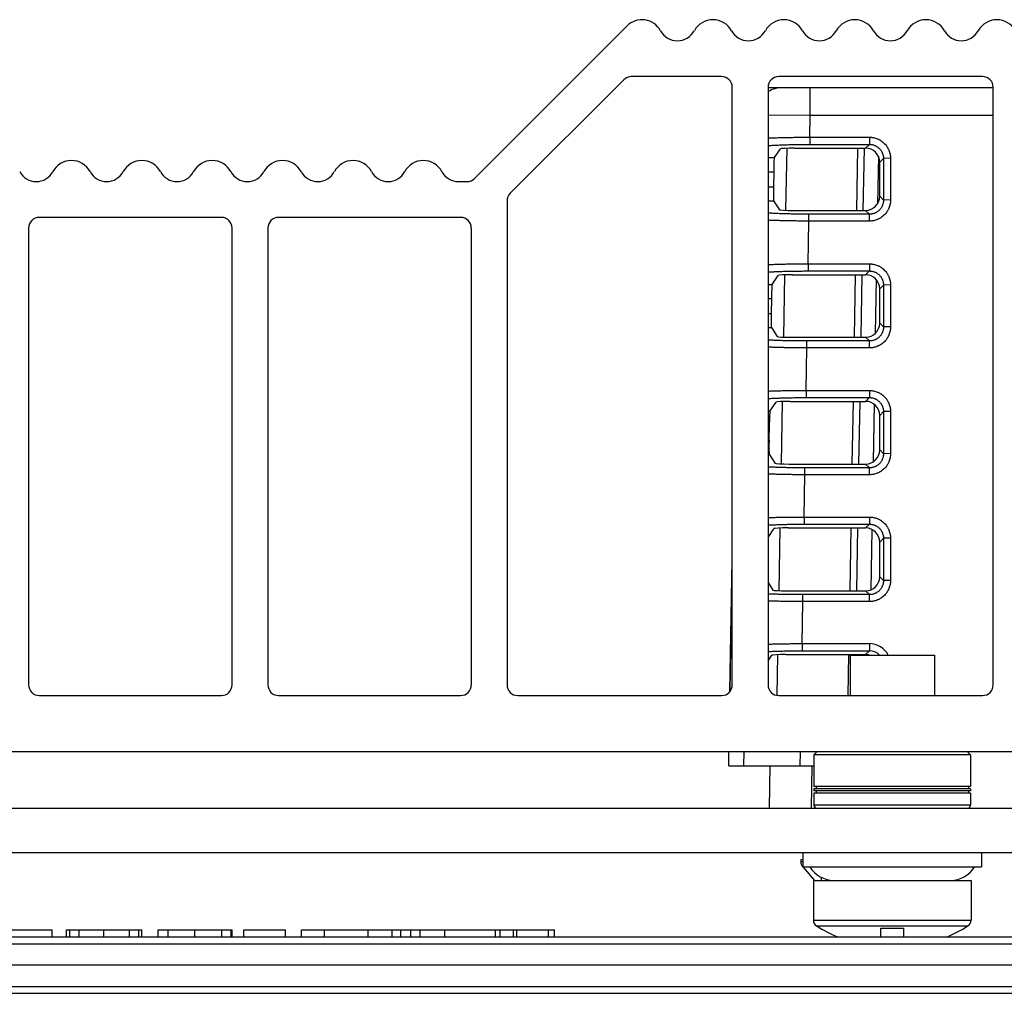
# Model space of a CAD drawing. Units: inches. Extents: x 0 to 34.1, y 0 to 22.
# Drawn here: x 12.2 to 14.3, y 17.4 to 19.4 of the extents above; entities that cross this region are included whole.
import ezdxf

# ---------------------------------------------------------------- set-up
doc = ezdxf.new("R2010")
doc.units = ezdxf.units.IN
doc.header["$LTSCALE"] = 1.87
doc.header["$MEASUREMENT"] = 0
doc.layers.get('0').update_dxf_attribs({"linetype": 'CONTINUOUS'})

msp = doc.modelspace()

# ---------------------------------------------------------------- linework, layer by layer
at = {"color": 7, "linetype": 'CONTINUOUS'}
for p, q in [((13.5011, 19.4282), (13.1811, 19.1082)), ((13.4942, 19.3153), (13.2561, 19.0771)), ((13.6995, 19.3219), (13.5101, 19.3219)), ((14.2469, 19.3219), (13.8194, 19.3219)), ((13.7219, 18.0463), (13.7219, 19.2995)), ((13.7969, 19.2995), (13.7969, 18.0463)), ((14.2694, 19.2985), (13.7987, 19.2985)), ((14.2694, 18.0463), (14.2694, 19.2995)), ((13.8103, 19.152), (13.8228, 19.1703)), ((13.8524, 19.1718), (14.0017, 19.1718)), ((13.9968, 19.0413), (13.9991, 19.1718)), ((14.0312, 19.0708), (14.0312, 19.1423)), ((13.8088, 19.1225), (13.8082, 19.0907)), ((13.1476, 19.1016), (13.1652, 19.1016)), ((13.2495, 19.0613), (13.2495, 18.0463)), ((13.8087, 19.0613), (13.8207, 19.0428)), ((12.6501, 19.0266), (12.268, 19.0266)), ((13.152, 19.0266), (12.77, 19.0266)), ((13.8502, 19.0413), (14.0017, 19.0413)), ((12.2455, 19.0042), (12.2455, 18.0463)), ((12.6725, 18.0463), (12.6725, 19.0042)), ((12.7475, 19.0042), (12.7475, 18.0463)), ((13.1745, 18.0463), (13.1745, 19.0042)), ((13.8056, 18.8862), (13.8184, 18.9048)), ((13.8479, 18.9063), (14.0017, 18.9063)), ((13.9922, 18.7753), (13.9945, 18.9063)), ((14.0312, 18.8048), (14.0312, 18.8768)), ((13.8041, 18.8567), (13.8036, 18.825)), ((13.8041, 18.7955), (13.8162, 18.7768)), ((13.8457, 18.7753), (14.0017, 18.7753)), ((13.801, 18.6205), (13.8139, 18.6393)), ((13.8434, 18.6408), (14.0017, 18.6408)), ((13.9876, 18.5093), (13.9899, 18.6408)), ((14.0312, 18.5388), (14.0312, 18.6113)), ((13.7995, 18.591), (13.7989, 18.5593)), ((13.7994, 18.5298), (13.8117, 18.5108)), ((13.8412, 18.5093), (14.0017, 18.5093)), ((13.7969, 18.3555), (13.8094, 18.3738)), ((13.8389, 18.3753), (14.0017, 18.3753)), ((13.9829, 18.2433), (13.9852, 18.3753)), ((14.0312, 18.2728), (14.0312, 18.3458)), ((13.7171, 18.0325), (13.7219, 18.308)), ((13.7969, 18.2607), (13.8072, 18.2448)), ((13.8367, 18.2433), (14.0017, 18.2433)), ((13.7969, 18.0966), (13.8049, 18.1083)), ((13.8345, 18.1098), (14.0017, 18.1098)), ((13.9689, 18.1086), (14.1461, 18.1086)), ((13.9689, 18.1086), (13.9689, 18.0239)), ((13.9806, 18.1086), (13.9806, 18.1098)), ((14.1461, 18.1086), (14.1461, 18.0239)), ((12.268, 18.0239), (12.6501, 18.0239)), ((12.77, 18.0239), (13.152, 18.0239)), ((13.2719, 18.0239), (13.6995, 18.0239)), ((13.8194, 18.0239), (14.2469, 18.0239)), ((14.3444, 17.9058), (11.1305, 17.9058)), ((13.7144, 17.8762), (13.7149, 17.9058)), ((13.8996, 17.9058), (13.8933, 17.8995)), ((14.2217, 17.8995), (13.8933, 17.8995)), ((13.8933, 17.8995), (13.8933, 17.8328)), ((14.2154, 17.9058), (14.2217, 17.8995)), ((14.2217, 17.8995), (14.2217, 17.8328)), ((13.7144, 17.8762), (13.8933, 17.8762)), ((13.7997, 17.7877), (13.8012, 17.8762)), ((13.8883, 17.7877), (13.8898, 17.8762)), ((14.2217, 17.8328), (13.8933, 17.8328)), ((14.2217, 17.8283), (13.8933, 17.8283)), ((13.8933, 17.8283), (13.8933, 17.8238)), ((13.8978, 17.8328), (13.8978, 17.8283)), ((14.2172, 17.8328), (14.2172, 17.8283)), ((14.2217, 17.8283), (14.2217, 17.8238)), ((14.2217, 17.8238), (13.8933, 17.8238)), ((14.2217, 17.8193), (13.8933, 17.8193)), ((13.8933, 17.8193), (13.8933, 17.794)), ((13.8978, 17.8238), (13.8978, 17.8193)), ((14.2172, 17.8238), (14.2172, 17.8193)), ((14.2217, 17.8193), (14.2217, 17.794)), ((10.9358, 17.7877), (15.7029, 17.7877)), ((10.9363, 17.6947), (15.1667, 17.6947)), ((13.87, 17.6947), (13.87, 17.6645)), ((14.245, 17.6947), (14.245, 17.6645)), ((13.8658, 17.6802), (13.87, 17.6805)), ((13.8658, 17.6802), (13.8658, 17.675)), ((13.8694, 17.6654), (13.87, 17.6647)), ((13.87, 17.6645), (14.245, 17.6645)), ((13.8701, 17.6645), (13.8944, 17.6362)), ((13.9081, 17.6428), (13.9085, 17.6362)), ((13.8921, 17.6362), (14.2229, 17.6362)), ((13.8921, 17.6362), (13.8921, 17.5531)), ((14.2229, 17.6362), (14.2229, 17.5531)), ((10.7589, 17.5175), (14.3697, 17.5175)), ((12.1367, 17.5323), (12.2953, 17.5323)), ((12.2953, 17.5175), (12.2953, 17.5323)), ((12.325, 17.5323), (12.4833, 17.5323)), ((12.325, 17.5175), (12.325, 17.5323)), ((12.3324, 17.5175), (12.3324, 17.5323)), ((12.4766, 17.5175), (12.4766, 17.5323)), ((12.4833, 17.5175), (12.4833, 17.5323)), ((12.5171, 17.5323), (12.673, 17.5323)), ((12.5171, 17.5175), (12.5171, 17.5323)), ((12.6708, 17.5175), (12.6708, 17.5323)), ((12.673, 17.5175), (12.673, 17.5323)), ((12.6969, 17.5323), (12.7845, 17.5323)), ((12.6969, 17.5175), (12.6969, 17.5323)), ((12.7845, 17.5175), (12.7845, 17.5323)), ((12.818, 17.5323), (13.3491, 17.5323)), ((12.818, 17.5175), (12.818, 17.5323)), ((12.8661, 17.5175), (12.8661, 17.5323)), ((12.9578, 17.5175), (12.9578, 17.5323)), ((13.0082, 17.5175), (13.0082, 17.5323)), ((13.0473, 17.5175), (13.0473, 17.5323)), ((13.2255, 17.5175), (13.2255, 17.5323)), ((13.2348, 17.5175), (13.2348, 17.5323)), ((13.27, 17.5175), (13.27, 17.5323)), ((13.3491, 17.5175), (13.3491, 17.5323)), ((14.0339, 17.5358), (14.0811, 17.5358)), ((14.0339, 17.5175), (14.0339, 17.5358)), ((14.0811, 17.5358), (14.0811, 17.5175)), ((14.4548, 17.4584), (10.7642, 17.4584)), ((9.111, 17.3994), (15.222, 17.3994))]:
    msp.add_line(p, q, dxfattribs=at)
at = {"color": 9, "linetype": 'CONTINUOUS'}
for p, q in [((13.8856, 19.2405), (13.8856, 19.2985)), ((13.8856, 19.2405), (13.7969, 19.2409)), ((13.8849, 19.1947), (13.8856, 19.2405)), ((14.2694, 19.2405), (13.8856, 19.2405)), ((13.8849, 19.1947), (14.0096, 19.1947)), ((13.8849, 19.1947), (13.8849, 19.1797)), ((14.0096, 19.1947), (14.0096, 19.1797)), ((13.8346, 19.0415), (13.837, 19.1716)), ((13.8849, 19.1797), (14.0096, 19.1797)), ((13.9829, 19.0413), (13.9851, 19.1718)), ((14.0017, 19.1718), (14.0096, 19.1797)), ((13.7969, 19.152), (13.8103, 19.152)), ((14.0284, 19.1549), (14.0266, 19.055)), ((14.0312, 19.1423), (14.0391, 19.1502)), ((14.0539, 19.1505), (14.0391, 19.1502)), ((14.0391, 19.1502), (14.0391, 19.0629)), ((14.0539, 19.1505), (14.0539, 19.0631)), ((13.7969, 19.1225), (13.8088, 19.1225)), ((13.7969, 19.0907), (13.8082, 19.0907)), ((14.0391, 19.0629), (14.0312, 19.0708)), ((13.7969, 19.0613), (13.8087, 19.0613)), ((14.0539, 19.0631), (14.0391, 19.0629)), ((14.0097, 19.0333), (13.8822, 19.0333)), ((13.8822, 19.0189), (13.8822, 19.0333)), ((14.0097, 19.0333), (14.0017, 19.0413)), ((14.0097, 19.0189), (14.0097, 19.0333)), ((13.8808, 18.9292), (13.8822, 19.0189)), ((14.0097, 19.0189), (13.8822, 19.0189)), ((13.8808, 18.9292), (14.0096, 18.9292)), ((13.8808, 18.9292), (13.8808, 18.9142)), ((14.0096, 18.9292), (14.0096, 18.9142)), ((13.8298, 18.7755), (13.8322, 18.9061)), ((13.8808, 18.9142), (14.0096, 18.9142)), ((13.9782, 18.7753), (13.9805, 18.9063)), ((14.0017, 18.9063), (14.0096, 18.9142)), ((13.7969, 18.8862), (13.8056, 18.8862)), ((14.0238, 18.8963), (14.0219, 18.7832)), ((14.0312, 18.8768), (14.0391, 18.8847)), ((14.0539, 18.885), (14.0391, 18.8847)), ((14.0391, 18.8847), (14.0391, 18.7969)), ((14.0539, 18.885), (14.0539, 18.7971)), ((13.7969, 18.8567), (13.8041, 18.8567)), ((13.7969, 18.825), (13.8036, 18.825)), ((14.0391, 18.7969), (14.0312, 18.8048)), ((13.7969, 18.7955), (13.8041, 18.7955)), ((14.0539, 18.7971), (14.0391, 18.7969)), ((14.0097, 18.7674), (13.878, 18.7674)), ((13.878, 18.7529), (13.878, 18.7674)), ((14.0097, 18.7674), (14.0017, 18.7753)), ((14.0097, 18.7529), (14.0097, 18.7674)), ((13.8766, 18.6637), (13.878, 18.7529)), ((14.0097, 18.7529), (13.878, 18.7529)), ((13.8766, 18.6637), (14.0096, 18.6637)), ((13.8766, 18.6637), (13.8766, 18.6487)), ((14.0096, 18.6637), (14.0096, 18.6487)), ((13.825, 18.5096), (13.8274, 18.6406)), ((13.8766, 18.6487), (14.0096, 18.6487)), ((13.9736, 18.5093), (13.9759, 18.6408)), ((14.0017, 18.6408), (14.0096, 18.6487)), ((14.0193, 18.635), (14.0172, 18.5137)), ((13.7969, 18.6205), (13.801, 18.6205)), ((14.0312, 18.6113), (14.0391, 18.6192)), ((14.0539, 18.6195), (14.0391, 18.6192)), ((14.0391, 18.6192), (14.0391, 18.5309)), ((14.0539, 18.6195), (14.0539, 18.5311)), ((13.7969, 18.591), (13.7995, 18.591)), ((13.7969, 18.5593), (13.7989, 18.5593)), ((13.7969, 18.5298), (13.7994, 18.5298)), ((14.0391, 18.5309), (14.0312, 18.5388)), ((14.0539, 18.5311), (14.0391, 18.5309)), ((14.0097, 18.5014), (14.0017, 18.5093)), ((14.0097, 18.5014), (13.8738, 18.5014)), ((13.8738, 18.4869), (13.8738, 18.5014)), ((14.0097, 18.4869), (14.0097, 18.5014)), ((13.8725, 18.3982), (13.8738, 18.4869)), ((14.0097, 18.4869), (13.8738, 18.4869)), ((13.8725, 18.3982), (14.0096, 18.3982)), ((13.8725, 18.3982), (13.8725, 18.3832)), ((14.0096, 18.3982), (14.0096, 18.3832)), ((13.8202, 18.2436), (13.8226, 18.375)), ((13.8725, 18.3832), (14.0096, 18.3832)), ((13.9689, 18.2433), (13.9712, 18.3753)), ((14.0017, 18.3753), (14.0096, 18.3832)), ((14.0147, 18.3723), (14.0125, 18.2453)), ((14.0312, 18.3458), (14.0391, 18.3537)), ((14.0539, 18.354), (14.0391, 18.3537)), ((14.0391, 18.3537), (14.0391, 18.2649)), ((14.0539, 18.354), (14.0539, 18.2651)), ((13.7172, 18.0325), (13.7219, 18.3057)), ((14.0391, 18.2649), (14.0312, 18.2728)), ((14.0539, 18.2651), (14.0391, 18.2649)), ((14.0097, 18.2354), (14.0017, 18.2433)), ((13.8683, 18.1327), (13.8697, 18.2209)), ((14.0097, 18.2354), (13.8697, 18.2354)), ((13.8697, 18.2209), (13.8697, 18.2354)), ((14.0097, 18.2209), (13.8697, 18.2209)), ((14.0097, 18.2209), (14.0097, 18.2354)), ((13.8683, 18.1327), (14.0096, 18.1327)), ((13.8683, 18.1327), (13.8683, 18.1177)), ((13.8683, 18.1177), (14.0096, 18.1177)), ((14.0017, 18.1098), (14.0096, 18.1177)), ((14.0096, 18.1327), (14.0096, 18.1177)), ((13.8163, 18.0241), (13.8178, 18.1095)), ((13.9651, 18.0239), (13.9666, 18.1098)), ((13.7144, 17.8762), (13.7149, 17.9058)), ((13.7464, 17.8762), (13.7468, 17.9058)), ((13.8643, 17.8762), (13.8648, 17.9058)), ((14.2217, 17.794), (13.8933, 17.794)), ((13.87, 17.6748), (13.8658, 17.675)), ((13.87, 17.6657), (13.8694, 17.6654)), ((13.8921, 17.5531), (14.2229, 17.5531)), ((13.899, 17.5406), (14.216, 17.5406)), ((12.3516, 17.5175), (12.3516, 17.5323)), ((12.4034, 17.5175), (12.4034, 17.5323)), ((12.457, 17.5175), (12.457, 17.5323)), ((12.5385, 17.5175), (12.5385, 17.5323)), ((12.5944, 17.5175), (12.5944, 17.5323)), ((12.6509, 17.5175), (12.6509, 17.5323)), ((13.0268, 17.5175), (13.0268, 17.5323)), ((13.0672, 17.5175), (13.0672, 17.5323)), ((13.1187, 17.5175), (13.1187, 17.5323)), ((13.263, 17.5175), (13.263, 17.5323)), ((13.3364, 17.5175), (13.3364, 17.5323)), ((10.7642, 17.503), (14.3697, 17.503)), ((10.7642, 17.4139), (14.4198, 17.4139))]:
    msp.add_line(p, q, dxfattribs=at)
at = {"color": 7, "linetype": 'CONTINUOUS'}
for centre, radius, start, end in [((13.5324, 19.3969), 0.0443, 28.5068, 135), ((13.6813, 19.3969), 0.0443, 28.5068, 151.4932), ((13.8302, 19.3969), 0.0443, 28.5068, 151.4932), ((13.9791, 19.3969), 0.0443, 28.5068, 151.4932), ((14.128, 19.3969), 0.0443, 28.5068, 151.4932), ((14.277, 19.3969), 0.0443, 28.5068, 151.4932), ((13.6068, 19.4374), 0.0404, 208.5068, 331.4932), ((13.7558, 19.4374), 0.0404, 208.5068, 331.4932), ((13.9047, 19.4374), 0.0404, 208.5068, 331.4932), ((14.0536, 19.4374), 0.0404, 208.5068, 331.4932), ((14.2025, 19.4374), 0.0404, 208.5068, 331.4932), ((13.5101, 19.2995), 0.0224, 90, 135), ((13.6995, 19.2995), 0.0224, 0, 90), ((13.8194, 19.2995), 0.0224, 90, 180), ((14.2469, 19.2995), 0.0224, 0, 90), ((12.3355, 19.1016), 0.0443, 28.1731, 151.8269), ((12.4832, 19.1016), 0.0443, 28.1731, 151.8269), ((12.6308, 19.1016), 0.0443, 28.1731, 151.8269), ((12.7784, 19.1016), 0.0443, 28.1731, 151.8269), ((12.9261, 19.1016), 0.0443, 28.1731, 151.8269), ((13.0737, 19.1016), 0.0443, 28.1047, 151.8269), ((12.2617, 19.1412), 0.0394, 208.1731, 331.8269), ((12.4093, 19.1412), 0.0394, 208.1731, 331.8269), ((12.557, 19.1412), 0.0394, 208.1731, 331.8269), ((12.7046, 19.1412), 0.0394, 208.1731, 331.8269), ((12.8523, 19.1412), 0.0394, 208.1731, 331.8269), ((12.9999, 19.1412), 0.0394, 208.1731, 331.8269), ((13.1476, 19.1411), 0.0394, 208.1047, 270), ((13.1652, 19.1241), 0.0224, 270, 315), ((13.2719, 19.0613), 0.0224, 135, 180), ((12.268, 19.0042), 0.0224, 90, 180), ((12.6501, 19.0042), 0.0224, 0, 90), ((12.77, 19.0042), 0.0224, 90, 180), ((13.152, 19.0042), 0.0224, 0, 90), ((12.268, 18.0463), 0.0224, 180, 270), ((12.6501, 18.0463), 0.0224, 270, 360), ((12.77, 18.0463), 0.0224, 180, 270), ((13.152, 18.0463), 0.0224, 270, 360), ((13.2719, 18.0463), 0.0224, 180, 270), ((13.6995, 18.0463), 0.0224, 270, 360), ((13.8194, 18.0463), 0.0224, 180, 270), ((14.2469, 18.0463), 0.0224, 270, 360), ((13.8996, 17.794), 0.00632, 180, 264.8483), ((14.2154, 17.794), 0.00632, 275.1517, 360), ((13.8806, 17.675), 0.0148, 180, 220.5519), ((13.9352, 17.6953), 0.0591, 211.3323, 270), ((14.1798, 17.6953), 0.0591, 270, 328.6677), ((13.9069, 17.5531), 0.0148, 180, 237.5311), ((14.0575, 17.7897), 0.2953, 237.5311, 247.2302), ((14.0575, 17.7897), 0.2953, 292.7698, 302.4689), ((14.2081, 17.5531), 0.0148, 302.4689, 360)]:
    msp.add_arc(centre, radius, start, end, dxfattribs=at)
at = {"color": 9, "linetype": 'CONTINUOUS'}
for centre, radius, start, end in [((13.7987, 19.2364), 0.0621, 90.0015, 91.6895), ((13.8267, 19.2396), 0.0589, 90.0024, 120.3291), ((14.0096, 18.0884), 0.0443, 27.1802, 90.0347), ((14.0096, 18.0882), 0.0295, 43.9051, 90.1198)]:
    msp.add_arc(centre, radius, start, end, dxfattribs=at)
at = {"color": 7, "linetype": 'CONTINUOUS'}
for centre, major_axis, ratio, start_param, end_param in [((13.8523, 19.1703), (0.0295, 0), 0.05236, 1.570206, 3.105802), ((14.0016, 19.1423), (0.0252, 0.0155), 0.997959, -0.552418, 1.016552), ((13.8098, 19.1225), (0.0005, 0.0295), 0.03491, 0.05297, 1.571407), ((13.8093, 19.0907), (0.0005, 0.0295), 0.03491, -4.711779, -3.193342), ((14.0016, 19.0709), (-0.0182, 0.0234), 0.996243, -3.802354, -2.235208), ((13.8502, 19.0428), (0.0295, 0), 0.052456, -3.107574, -1.571978), ((13.8479, 18.9048), (0.0295, 0), 0.05236, 1.570206, 3.105802), ((14.0016, 18.8768), (0.0252, 0.0155), 0.997959, -0.552418, 1.016552), ((13.8052, 18.8567), (0.0005, 0.0295), 0.03491, 0.05297, 1.571407), ((13.8046, 18.825), (0.0005, 0.0295), 0.03491, -4.711779, -3.193342), ((14.0016, 18.8049), (-0.0182, 0.0234), 0.996243, -3.802354, -2.235208), ((13.8457, 18.7768), (0.0295, 0), 0.052456, -3.107574, -1.571978), ((13.8434, 18.6393), (0.0295, 0), 0.05236, 1.570206, 3.105802), ((14.0016, 18.6113), (0.0252, 0.0155), 0.997959, -0.552418, 1.016552), ((13.8005, 18.591), (0.0005, 0.0295), 0.03491, 0.05297, 1.571407), ((13.8, 18.5593), (0.0005, 0.0295), 0.03491, -4.711779, -3.193342), ((14.0016, 18.5389), (-0.0182, 0.0234), 0.996243, -3.802354, -2.235208), ((13.8412, 18.5109), (0.0295, 0), 0.052456, -3.107574, -1.571978), ((13.8389, 18.3738), (0.0295, 0), 0.05236, 1.570206, 3.105802), ((14.0016, 18.3458), (0.0252, 0.0155), 0.997959, -0.552418, 1.016552), ((14.0016, 18.2729), (-0.0182, 0.0234), 0.996243, -3.802354, -2.235208), ((13.8367, 18.2449), (0.0295, 0), 0.052456, -3.107574, -1.571978), ((13.8344, 18.1082), (0.0295, 0), 0.05236, 1.570206, 3.105802), ((14.0016, 18.0803), (0.0252, 0.0155), 0.997959, 0.73766, 1.016552)]:
    msp.add_ellipse(centre, major_axis=major_axis, ratio=ratio, start_param=start_param, end_param=end_param, dxfattribs=at)
at = {"color": 9, "linetype": 'CONTINUOUS'}
for points, knots in [([(13.7969, 19.193), (13.7983, 19.1931), (13.8012, 19.1932), (13.8074, 19.1935), (13.8155, 19.1938), (13.8259, 19.1941), (13.8369, 19.1943), (13.8484, 19.1945), (13.8604, 19.1946), (13.8726, 19.1947), (13.8808, 19.1947), (13.8849, 19.1947)], [0, 0, 0, 0, 0.048448, 0.09951, 0.20891, 0.327003, 0.452495, 0.58401, 0.720102, 0.859276, 1, 1, 1, 1]), ([(14.0096, 19.1947), (14.011, 19.1947), (14.0132, 19.1946), (14.0161, 19.1943), (14.0189, 19.1938), (14.0224, 19.1929), (14.0259, 19.1917), (14.0285, 19.1905), (14.0305, 19.1895), (14.0323, 19.1884), (14.0348, 19.1869), (14.0377, 19.1847), (14.0409, 19.1818), (14.0439, 19.1786), (14.046, 19.1757), (14.0476, 19.1732), (14.0486, 19.1713), (14.0496, 19.1694), (14.0508, 19.1668), (14.052, 19.1633), (14.0529, 19.1598), (14.0534, 19.157), (14.0537, 19.1541), (14.0539, 19.1519), (14.0539, 19.1505)], [0, 0, 0, 0, 0.062498, 0.093756, 0.125014, 0.187511, 0.250008, 0.281265, 0.312523, 0.34378, 0.375037, 0.437531, 0.500024, 0.562517, 0.625008, 0.656263, 0.687518, 0.718772, 0.750027, 0.812516, 0.875005, 0.906258, 0.937512, 1, 1, 1, 1]), ([(13.7969, 19.1771), (13.7981, 19.1772), (13.8007, 19.1774), (13.8046, 19.1777), (13.8089, 19.178), (13.8135, 19.1782), (13.8184, 19.1784), (13.8236, 19.1787), (13.829, 19.1789), (13.8366, 19.1791), (13.8466, 19.1793), (13.859, 19.1796), (13.8719, 19.1797), (13.8805, 19.1797), (13.8849, 19.1797)], [0, 0, 0, 0, 0.041356, 0.086565, 0.135449, 0.187814, 0.24345, 0.302136, 0.363635, 0.427701, 0.562493, 0.704344, 0.850969, 1, 1, 1, 1]), ([(14.0096, 19.1797), (14.0105, 19.1797), (14.012, 19.1796), (14.0139, 19.1794), (14.0158, 19.1791), (14.0182, 19.1785), (14.0204, 19.1777), (14.0222, 19.1769), (14.0239, 19.176), (14.026, 19.1748), (14.0283, 19.1731), (14.0305, 19.1711), (14.0324, 19.169), (14.0342, 19.1667), (14.0354, 19.1646), (14.0363, 19.1629), (14.0371, 19.1611), (14.0379, 19.1588), (14.0385, 19.1565), (14.0388, 19.1546), (14.039, 19.1527), (14.0391, 19.1512), (14.0391, 19.1502)], [0, 0, 0, 0, 0.062485, 0.093737, 0.124989, 0.187475, 0.249962, 0.281216, 0.31247, 0.37496, 0.437452, 0.499946, 0.562442, 0.624941, 0.687441, 0.718701, 0.749962, 0.812465, 0.87497, 0.906232, 0.937494, 1, 1, 1, 1]), ([(14.0539, 19.0631), (14.0539, 19.0616), (14.0537, 19.0595), (14.0534, 19.0566), (14.0529, 19.0538), (14.052, 19.0502), (14.0508, 19.0468), (14.0496, 19.0442), (14.0487, 19.0422), (14.0476, 19.0403), (14.046, 19.0379), (14.0439, 19.035), (14.041, 19.0318), (14.0378, 19.0288), (14.0348, 19.0267), (14.0324, 19.0251), (14.0305, 19.0241), (14.0286, 19.0231), (14.0259, 19.0219), (14.0225, 19.0207), (14.019, 19.0198), (14.0162, 19.0193), (14.0133, 19.019), (14.0111, 19.0189), (14.0097, 19.0189)], [0, 0, 0, 0, 0.062489, 0.093742, 0.124996, 0.187484, 0.249974, 0.281228, 0.312483, 0.343737, 0.374992, 0.437484, 0.499976, 0.562469, 0.624963, 0.65622, 0.687477, 0.718735, 0.749992, 0.812489, 0.874986, 0.906244, 0.937502, 1, 1, 1, 1]), ([(14.0391, 19.0629), (14.0391, 19.0619), (14.039, 19.0604), (14.0388, 19.0585), (14.0385, 19.0566), (14.0379, 19.0543), (14.0371, 19.052), (14.0363, 19.0502), (14.0355, 19.0485), (14.0342, 19.0464), (14.0325, 19.0441), (14.0306, 19.0419), (14.0284, 19.04), (14.0261, 19.0383), (14.024, 19.037), (14.0223, 19.0362), (14.0205, 19.0354), (14.0182, 19.0346), (14.0159, 19.034), (14.014, 19.0337), (14.0121, 19.0334), (14.0106, 19.0333), (14.0097, 19.0333)], [0, 0, 0, 0, 0.062442, 0.093675, 0.124911, 0.187371, 0.249841, 0.28109, 0.312341, 0.374831, 0.437331, 0.499838, 0.562351, 0.624869, 0.687389, 0.718659, 0.74993, 0.812449, 0.874966, 0.906231, 0.937495, 1, 1, 1, 1]), ([(13.8822, 19.0333), (13.878, 19.0333), (13.8697, 19.0334), (13.8574, 19.0335), (13.8455, 19.0337), (13.8359, 19.0339), (13.8286, 19.0341), (13.8233, 19.0343), (13.8183, 19.0345), (13.8135, 19.0347), (13.8089, 19.0349), (13.8047, 19.0352), (13.8007, 19.0354), (13.7981, 19.0356), (13.7969, 19.0357)], [0, 0, 0, 0, 0.146696, 0.291228, 0.431466, 0.565344, 0.629278, 0.690894, 0.749965, 0.806276, 0.859623, 0.909811, 0.956659, 1, 1, 1, 1]), ([(13.8822, 19.0189), (13.8782, 19.0189), (13.8703, 19.0189), (13.8586, 19.019), (13.8471, 19.0192), (13.836, 19.0194), (13.8253, 19.0196), (13.8152, 19.0199), (13.8058, 19.0202), (13.7998, 19.0205), (13.7969, 19.0206)], [0, 0, 0, 0, 0.139457, 0.277493, 0.412703, 0.543709, 0.669178, 0.787838, 0.898484, 1, 1, 1, 1]), ([(13.7969, 18.9277), (13.7998, 18.9278), (13.8058, 18.9281), (13.8151, 18.9284), (13.825, 18.9287), (13.8355, 18.9289), (13.8464, 18.929), (13.8577, 18.9292), (13.8692, 18.9292), (13.8769, 18.9292), (13.8808, 18.9292)], [0, 0, 0, 0, 0.102679, 0.21405, 0.333039, 0.458495, 0.589204, 0.7239, 0.861277, 1, 1, 1, 1]), ([(14.0096, 18.9292), (14.011, 18.9292), (14.0132, 18.9291), (14.0161, 18.9287), (14.0189, 18.9283), (14.0224, 18.9274), (14.0259, 18.9262), (14.0285, 18.925), (14.0305, 18.924), (14.0323, 18.9229), (14.0348, 18.9214), (14.0377, 18.9192), (14.0409, 18.9163), (14.0439, 18.9131), (14.046, 18.9102), (14.0476, 18.9077), (14.0486, 18.9058), (14.0496, 18.9039), (14.0508, 18.9013), (14.052, 18.8978), (14.0529, 18.8943), (14.0534, 18.8915), (14.0537, 18.8886), (14.0539, 18.8864), (14.0539, 18.885)], [0, 0, 0, 0, 0.062498, 0.093756, 0.125014, 0.187511, 0.250008, 0.281265, 0.312523, 0.34378, 0.375037, 0.437531, 0.500024, 0.562517, 0.625008, 0.656263, 0.687518, 0.718772, 0.750027, 0.812516, 0.875005, 0.906258, 0.937512, 1, 1, 1, 1]), ([(13.7969, 18.912), (13.7981, 18.912), (13.8007, 18.9122), (13.8047, 18.9125), (13.809, 18.9127), (13.8135, 18.9129), (13.8182, 18.9131), (13.825, 18.9134), (13.832, 18.9136), (13.8392, 18.9138), (13.8449, 18.9139), (13.8507, 18.914), (13.8586, 18.9141), (13.8686, 18.9142), (13.8767, 18.9142), (13.8808, 18.9142)], [0, 0, 0, 0, 0.044444, 0.092208, 0.143127, 0.197027, 0.253721, 0.313013, 0.438559, 0.504379, 0.571926, 0.640965, 0.711257, 0.854615, 1, 1, 1, 1]), ([(14.0096, 18.9142), (14.0105, 18.9142), (14.012, 18.9141), (14.0139, 18.9139), (14.0158, 18.9136), (14.0182, 18.913), (14.0204, 18.9122), (14.0222, 18.9114), (14.0239, 18.9105), (14.026, 18.9093), (14.0283, 18.9076), (14.0305, 18.9056), (14.0324, 18.9035), (14.0342, 18.9012), (14.0354, 18.8991), (14.0363, 18.8974), (14.0371, 18.8956), (14.0379, 18.8933), (14.0385, 18.891), (14.0388, 18.8891), (14.039, 18.8871), (14.0391, 18.8857), (14.0391, 18.8847)], [0, 0, 0, 0, 0.062485, 0.093737, 0.124989, 0.187475, 0.249962, 0.281216, 0.31247, 0.37496, 0.437452, 0.499946, 0.562442, 0.624941, 0.687441, 0.718701, 0.749962, 0.812465, 0.87497, 0.906232, 0.937494, 1, 1, 1, 1]), ([(14.0539, 18.7971), (14.0539, 18.7957), (14.0537, 18.7935), (14.0534, 18.7906), (14.0529, 18.7878), (14.052, 18.7842), (14.0508, 18.7808), (14.0496, 18.7782), (14.0487, 18.7762), (14.0476, 18.7744), (14.046, 18.7719), (14.0439, 18.769), (14.041, 18.7658), (14.0378, 18.7629), (14.0348, 18.7607), (14.0324, 18.7591), (14.0305, 18.7581), (14.0286, 18.7571), (14.0259, 18.7559), (14.0225, 18.7547), (14.019, 18.7538), (14.0162, 18.7533), (14.0133, 18.753), (14.0111, 18.7529), (14.0097, 18.7529)], [0, 0, 0, 0, 0.062489, 0.093742, 0.124996, 0.187484, 0.249974, 0.281228, 0.312483, 0.343737, 0.374992, 0.437484, 0.499976, 0.562469, 0.624963, 0.65622, 0.687477, 0.718735, 0.749992, 0.812489, 0.874986, 0.906244, 0.937502, 1, 1, 1, 1]), ([(14.0391, 18.7969), (14.0391, 18.7959), (14.039, 18.7944), (14.0388, 18.7925), (14.0385, 18.7906), (14.0379, 18.7883), (14.0371, 18.786), (14.0363, 18.7842), (14.0355, 18.7825), (14.0342, 18.7804), (14.0325, 18.7781), (14.0306, 18.776), (14.0284, 18.774), (14.0261, 18.7723), (14.024, 18.771), (14.0223, 18.7702), (14.0205, 18.7694), (14.0182, 18.7686), (14.0159, 18.768), (14.014, 18.7677), (14.0121, 18.7674), (14.0106, 18.7674), (14.0097, 18.7674)], [0, 0, 0, 0, 0.062442, 0.093675, 0.124911, 0.187371, 0.249841, 0.28109, 0.312341, 0.374831, 0.437331, 0.499838, 0.562351, 0.624869, 0.687389, 0.718659, 0.74993, 0.812449, 0.874966, 0.906231, 0.937495, 1, 1, 1, 1]), ([(13.878, 18.7674), (13.8741, 18.7674), (13.8664, 18.7674), (13.855, 18.7675), (13.8438, 18.7677), (13.8331, 18.7679), (13.823, 18.7682), (13.8149, 18.7685), (13.8089, 18.7687), (13.8047, 18.769), (13.8007, 18.7692), (13.7981, 18.7693), (13.7969, 18.7694)], [0, 0, 0, 0, 0.143474, 0.285119, 0.423125, 0.555735, 0.68126, 0.798107, 0.85281, 0.9048, 0.953915, 1, 1, 1, 1]), ([(13.878, 18.7529), (13.8743, 18.7529), (13.8669, 18.7529), (13.8558, 18.753), (13.845, 18.7531), (13.8345, 18.7533), (13.8243, 18.7535), (13.8147, 18.7538), (13.8056, 18.7541), (13.7997, 18.7543), (13.7969, 18.7544)], [0, 0, 0, 0, 0.137612, 0.27399, 0.407909, 0.538169, 0.663602, 0.783085, 0.895552, 1, 1, 1, 1]), ([(13.7969, 18.6624), (13.7997, 18.6625), (13.8055, 18.6627), (13.8145, 18.663), (13.824, 18.6632), (13.834, 18.6634), (13.8443, 18.6636), (13.8549, 18.6637), (13.8657, 18.6637), (13.873, 18.6637), (13.8766, 18.6637)], [0, 0, 0, 0, 0.105471, 0.218572, 0.338341, 0.46376, 0.593758, 0.727227, 0.863028, 1, 1, 1, 1]), ([(14.0096, 18.6637), (14.011, 18.6637), (14.0132, 18.6636), (14.0161, 18.6632), (14.0189, 18.6627), (14.0224, 18.6619), (14.0259, 18.6606), (14.0285, 18.6595), (14.0305, 18.6585), (14.0323, 18.6574), (14.0348, 18.6559), (14.0377, 18.6537), (14.0409, 18.6508), (14.0439, 18.6476), (14.046, 18.6447), (14.0476, 18.6422), (14.0486, 18.6403), (14.0496, 18.6384), (14.0508, 18.6357), (14.052, 18.6323), (14.0529, 18.6288), (14.0534, 18.626), (14.0537, 18.6231), (14.0539, 18.6209), (14.0539, 18.6195)], [0, 0, 0, 0, 0.062498, 0.093756, 0.125014, 0.187511, 0.250008, 0.281265, 0.312523, 0.34378, 0.375037, 0.437531, 0.500024, 0.562517, 0.625008, 0.656263, 0.687518, 0.718772, 0.750027, 0.812516, 0.875005, 0.906258, 0.937512, 1, 1, 1, 1]), ([(13.7969, 18.6467), (13.7982, 18.6468), (13.8007, 18.647), (13.8047, 18.6472), (13.8089, 18.6474), (13.8149, 18.6476), (13.8228, 18.6479), (13.8327, 18.6482), (13.8432, 18.6484), (13.8541, 18.6486), (13.8653, 18.6487), (13.8728, 18.6487), (13.8766, 18.6487)], [0, 0, 0, 0, 0.047014, 0.096896, 0.149497, 0.204659, 0.322003, 0.447518, 0.579696, 0.716946, 0.857613, 1, 1, 1, 1]), ([(14.0096, 18.6487), (14.0105, 18.6487), (14.012, 18.6486), (14.0139, 18.6484), (14.0158, 18.6481), (14.0182, 18.6475), (14.0204, 18.6467), (14.0222, 18.6459), (14.0239, 18.645), (14.026, 18.6438), (14.0283, 18.6421), (14.0305, 18.6401), (14.0324, 18.638), (14.0342, 18.6357), (14.0354, 18.6336), (14.0363, 18.6319), (14.0371, 18.6301), (14.0379, 18.6278), (14.0385, 18.6255), (14.0388, 18.6236), (14.039, 18.6216), (14.0391, 18.6202), (14.0391, 18.6192)], [0, 0, 0, 0, 0.062485, 0.093737, 0.124989, 0.187475, 0.249962, 0.281216, 0.31247, 0.37496, 0.437452, 0.499946, 0.562442, 0.624941, 0.687441, 0.718701, 0.749962, 0.812465, 0.87497, 0.906232, 0.937494, 1, 1, 1, 1]), ([(14.0539, 18.5311), (14.0539, 18.5297), (14.0537, 18.5275), (14.0534, 18.5246), (14.0529, 18.5218), (14.052, 18.5183), (14.0508, 18.5148), (14.0496, 18.5122), (14.0487, 18.5103), (14.0476, 18.5084), (14.046, 18.5059), (14.0439, 18.503), (14.041, 18.4998), (14.0378, 18.4969), (14.0348, 18.4947), (14.0324, 18.4932), (14.0305, 18.4921), (14.0286, 18.4911), (14.0259, 18.4899), (14.0225, 18.4887), (14.019, 18.4878), (14.0162, 18.4873), (14.0133, 18.487), (14.0111, 18.4869), (14.0097, 18.4869)], [0, 0, 0, 0, 0.062489, 0.093742, 0.124996, 0.187484, 0.249974, 0.281228, 0.312483, 0.343737, 0.374992, 0.437484, 0.499976, 0.562469, 0.624963, 0.65622, 0.687477, 0.718735, 0.749992, 0.812489, 0.874986, 0.906244, 0.937502, 1, 1, 1, 1]), ([(14.0391, 18.5309), (14.0391, 18.5299), (14.039, 18.5285), (14.0388, 18.5265), (14.0385, 18.5246), (14.0379, 18.5223), (14.0371, 18.52), (14.0363, 18.5183), (14.0355, 18.5165), (14.0342, 18.5144), (14.0325, 18.5121), (14.0306, 18.51), (14.0284, 18.508), (14.0261, 18.5063), (14.024, 18.505), (14.0223, 18.5042), (14.0205, 18.5034), (14.0182, 18.5026), (14.0159, 18.502), (14.014, 18.5017), (14.0121, 18.5014), (14.0106, 18.5014), (14.0097, 18.5014)], [0, 0, 0, 0, 0.062442, 0.093675, 0.124911, 0.187371, 0.249841, 0.28109, 0.312341, 0.374831, 0.437331, 0.499838, 0.562351, 0.624869, 0.687389, 0.718659, 0.74993, 0.812449, 0.874966, 0.906231, 0.937495, 1, 1, 1, 1]), ([(13.8738, 18.5014), (13.8702, 18.5014), (13.8631, 18.5014), (13.8524, 18.5015), (13.8419, 18.5016), (13.8318, 18.5018), (13.8222, 18.5021), (13.8132, 18.5024), (13.806, 18.5027), (13.8007, 18.503), (13.7981, 18.5031), (13.7969, 18.5032)], [0, 0, 0, 0, 0.140786, 0.280017, 0.416154, 0.547693, 0.673183, 0.791243, 0.90058, 0.9516, 1, 1, 1, 1]), ([(13.8738, 18.4869), (13.8704, 18.4869), (13.8634, 18.4869), (13.8531, 18.487), (13.8429, 18.4871), (13.8329, 18.4873), (13.8233, 18.4875), (13.8141, 18.4877), (13.8053, 18.488), (13.7996, 18.4882), (13.7969, 18.4883)], [0, 0, 0, 0, 0.135989, 0.270905, 0.403685, 0.533284, 0.658679, 0.778884, 0.892956, 1, 1, 1, 1]), ([(13.7969, 18.397), (13.7996, 18.3971), (13.8052, 18.3973), (13.8139, 18.3976), (13.8229, 18.3978), (13.8324, 18.3979), (13.8421, 18.3981), (13.8521, 18.3982), (13.8623, 18.3982), (13.8691, 18.3982), (13.8725, 18.3982)], [0, 0, 0, 0, 0.107946, 0.222575, 0.34303, 0.46841, 0.597778, 0.730163, 0.864573, 1, 1, 1, 1]), ([(14.0096, 18.3982), (14.011, 18.3982), (14.0132, 18.3981), (14.0161, 18.3977), (14.0189, 18.3972), (14.0224, 18.3964), (14.0259, 18.3951), (14.0285, 18.394), (14.0305, 18.393), (14.0323, 18.3919), (14.0348, 18.3904), (14.0377, 18.3882), (14.0409, 18.3853), (14.0439, 18.3821), (14.046, 18.3792), (14.0476, 18.3767), (14.0486, 18.3748), (14.0496, 18.3729), (14.0508, 18.3702), (14.052, 18.3668), (14.0529, 18.3633), (14.0534, 18.3605), (14.0537, 18.3576), (14.0539, 18.3554), (14.0539, 18.354)], [0, 0, 0, 0, 0.062498, 0.093756, 0.125014, 0.187511, 0.250008, 0.281265, 0.312523, 0.34378, 0.375037, 0.437531, 0.500024, 0.562517, 0.625008, 0.656263, 0.687518, 0.718772, 0.750027, 0.812516, 0.875005, 0.906258, 0.937512, 1, 1, 1, 1]), ([(13.7969, 18.3815), (13.7994, 18.3816), (13.8048, 18.3819), (13.8131, 18.3822), (13.822, 18.3825), (13.8314, 18.3828), (13.8413, 18.383), (13.8515, 18.3831), (13.8619, 18.3832), (13.8689, 18.3832), (13.8725, 18.3832)], [0, 0, 0, 0, 0.100847, 0.211078, 0.329549, 0.455025, 0.5862, 0.721704, 0.86012, 1, 1, 1, 1]), ([(14.0096, 18.3832), (14.0105, 18.3832), (14.012, 18.3831), (14.0139, 18.3829), (14.0158, 18.3826), (14.0182, 18.382), (14.0204, 18.3812), (14.0222, 18.3804), (14.0239, 18.3795), (14.026, 18.3783), (14.0283, 18.3766), (14.0305, 18.3746), (14.0324, 18.3725), (14.0342, 18.3701), (14.0354, 18.3681), (14.0363, 18.3663), (14.0371, 18.3646), (14.0379, 18.3623), (14.0385, 18.36), (14.0388, 18.3581), (14.039, 18.3561), (14.0391, 18.3547), (14.0391, 18.3537)], [0, 0, 0, 0, 0.062485, 0.093737, 0.124989, 0.187475, 0.249962, 0.281216, 0.31247, 0.37496, 0.437452, 0.499946, 0.562442, 0.624941, 0.687441, 0.718701, 0.749962, 0.812465, 0.87497, 0.906232, 0.937494, 1, 1, 1, 1]), ([(14.0539, 18.2651), (14.0539, 18.2637), (14.0537, 18.2615), (14.0534, 18.2586), (14.0529, 18.2558), (14.052, 18.2523), (14.0508, 18.2489), (14.0496, 18.2462), (14.0487, 18.2443), (14.0476, 18.2424), (14.046, 18.2399), (14.0439, 18.237), (14.041, 18.2338), (14.0378, 18.2309), (14.0348, 18.2287), (14.0324, 18.2272), (14.0305, 18.2261), (14.0286, 18.2251), (14.0259, 18.2239), (14.0225, 18.2227), (14.019, 18.2218), (14.0162, 18.2214), (14.0133, 18.221), (14.0111, 18.2209), (14.0097, 18.2209)], [0, 0, 0, 0, 0.062489, 0.093742, 0.124996, 0.187484, 0.249974, 0.281228, 0.312483, 0.343737, 0.374992, 0.437484, 0.499976, 0.562469, 0.624963, 0.65622, 0.687477, 0.718735, 0.749992, 0.812489, 0.874986, 0.906244, 0.937502, 1, 1, 1, 1]), ([(14.0391, 18.2649), (14.0391, 18.2639), (14.039, 18.2625), (14.0388, 18.2605), (14.0385, 18.2586), (14.0379, 18.2563), (14.0371, 18.254), (14.0363, 18.2523), (14.0355, 18.2505), (14.0342, 18.2485), (14.0325, 18.2461), (14.0306, 18.244), (14.0284, 18.242), (14.0261, 18.2403), (14.024, 18.239), (14.0223, 18.2382), (14.0205, 18.2374), (14.0182, 18.2366), (14.0159, 18.236), (14.014, 18.2357), (14.0121, 18.2354), (14.0106, 18.2354), (14.0097, 18.2354)], [0, 0, 0, 0, 0.062442, 0.093675, 0.124911, 0.187371, 0.249841, 0.28109, 0.312341, 0.374831, 0.437331, 0.499838, 0.562351, 0.624869, 0.687389, 0.718659, 0.74993, 0.812449, 0.874966, 0.906231, 0.937495, 1, 1, 1, 1]), ([(13.8697, 18.2354), (13.8663, 18.2354), (13.8596, 18.2354), (13.8497, 18.2355), (13.8399, 18.2356), (13.8304, 18.2358), (13.8213, 18.236), (13.8127, 18.2363), (13.8046, 18.2366), (13.7994, 18.2368), (13.7969, 18.2369)], [0, 0, 0, 0, 0.1385, 0.275677, 0.410217, 0.540836, 0.666286, 0.785372, 0.896962, 1, 1, 1, 1]), ([(13.8697, 18.2209), (13.8632, 18.2209), (13.8535, 18.221), (13.8406, 18.2211), (13.8313, 18.2212), (13.8222, 18.2214), (13.8134, 18.2216), (13.805, 18.2219), (13.7996, 18.222), (13.7969, 18.2221)], [0, 0, 0, 0, 0.268171, 0.399941, 0.52895, 0.654308, 0.77515, 0.890645, 1, 1, 1, 1]), ([(13.7969, 18.1317), (13.7995, 18.1318), (13.8049, 18.1319), (13.8132, 18.1321), (13.8218, 18.1323), (13.8307, 18.1325), (13.8399, 18.1326), (13.8525, 18.1327), (13.862, 18.1327), (13.8683, 18.1327)], [0, 0, 0, 0, 0.11015, 0.226135, 0.347195, 0.472538, 0.601343, 0.732765, 1, 1, 1, 1]), ([(13.7969, 18.1162), (13.7994, 18.1163), (13.8045, 18.1165), (13.8125, 18.1168), (13.821, 18.1171), (13.83, 18.1173), (13.8392, 18.1175), (13.8488, 18.1176), (13.8585, 18.1177), (13.865, 18.1177), (13.8683, 18.1177)], [0, 0, 0, 0, 0.104242, 0.216581, 0.336007, 0.461442, 0.591753, 0.725762, 0.862257, 1, 1, 1, 1])]:
    msp.add_open_spline(points, degree=3, knots=knots, dxfattribs=at)

doc.saveas('drawing.dxf')
